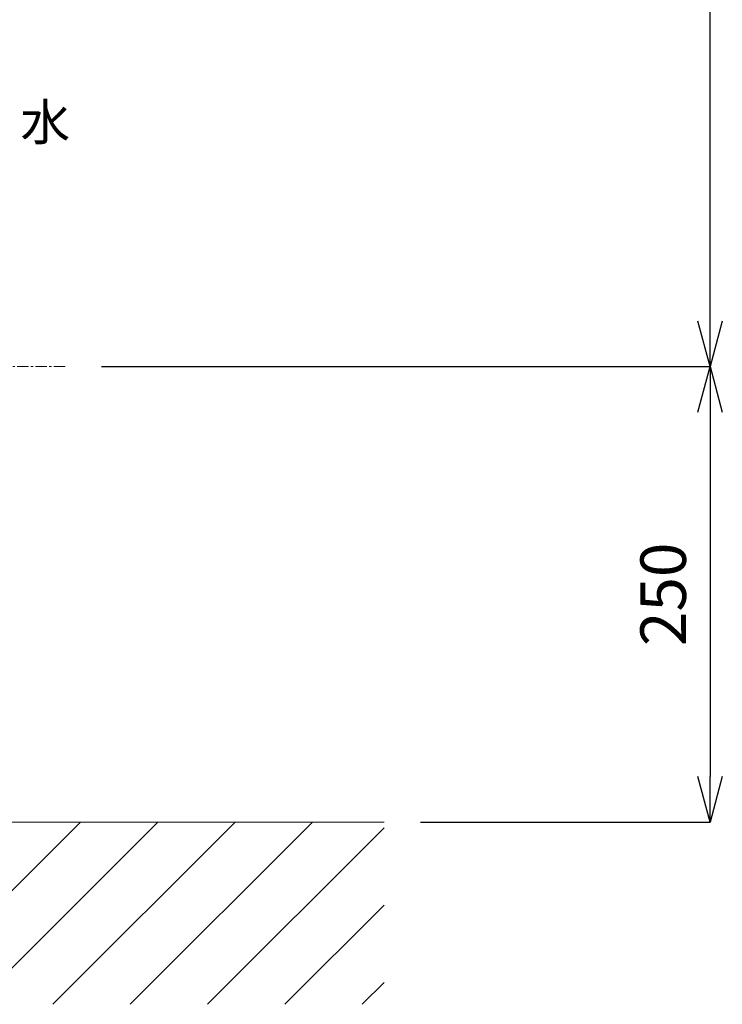
# Model space of a CAD drawing. Units: millimetres. Extents: x -1795 to 2405, y -3448 to -478.
# Drawn here: x -295 to 91, y -2849 to -2308 of the extents above; entities that cross this region are included whole.
import ezdxf
from ezdxf.enums import TextEntityAlignment as Align

# ---------------------------------------------------------------- set-up
doc = ezdxf.new("R2010")
doc.units = ezdxf.units.MM
doc.linetypes.add('CENTER1', pattern=[10, 6.25, -1.25, 1.25, -1.25])
doc.layers.get('0').update_dxf_attribs({"lineweight": 5})
for name, color, linetype, lineweight in [('中心線', 1, 'CENTER1', 0), ('太線', 4, 'Continuous', 15), ('寸法', 3, 'Continuous', 20), ('文字', 4, 'Continuous', 0), ('細線', 7, 'Continuous', 9)]:
    doc.layers.add(name, color=color, linetype=linetype, lineweight=lineweight)
doc.styles.add('japanese', font='romans.shx', dxfattribs={"bigfont": 'bigfont.shx'})
doc.dimstyles.new('KIHON', dxfattribs={"dimscale": 10, "dimtxt": 2.5, "dimasz": 2.5, "dimexe": 0, "dimexo": 2, "dimgap": 1, "dimtad": 1, "dimdec": 0, "dimdsep": 46, "dimtxsty": 'japanese', "dimblk": 'OPEN30', "dimcen": 2.5, "dimadec": 0, "dimazin": 0, "dimtfac": 1, "dimtdec": 0, "dimtmove": 0, "dimatfit": 0, "dimfxl": 1, "dimarcsym": 0})

# ---------------------------------------------------------------- blocks, each defined once
blk = doc.blocks.new('_Open30')
at = {"color": 0, "linetype": 'ByBlock', "lineweight": -2}
for p, q in [((-1, 0.268), (0, 0)), ((0, 0), (-1, -0.268)), ((0, 0), (-1, 0))]:
    blk.add_line(p, q, dxfattribs=at)
blk = doc.blocks.new('*D10')
at = {"layer": 'Defpoints', "color": 0, "transparency": 16777216}
for p in [(-107.82, -2048.83), (84.08, -2048.83), (-269.71, -2498.83)]:
    blk.add_point(p, dxfattribs=at)
at = {"layer": '寸法', "color": 0, "lineweight": -2, "transparency": 16777216}
for p, q in [((-87.82, -2048.83), (84.08, -2048.83)), ((84.08, -2473.83), (84.08, -2073.83)), ((-249.71, -2498.83), (84.08, -2498.83))]:
    blk.add_line(p, q, dxfattribs=at)
at = {"layer": '寸法', "color": 0, "lineweight": -2, "transparency": 16777216, "xscale": 25, "yscale": 25, "zscale": 25}
for p, rotation in [((84.08, -2048.83), 90), ((84.08, -2498.83), 270)]:
    blk.add_blockref('_Open30', p, dxfattribs=dict(at, rotation=rotation))
at = {"layer": '寸法', "color": 0, "transparency": 16777216, "insert": (61.58, -2258.83), "char_height": 25, "attachment_point": 5, "rotation": 90, "style": 'japanese'}
blk.add_mtext('450', dxfattribs=at)
blk = doc.blocks.new('*D25')
at = {"layer": 'Defpoints', "color": 0, "transparency": 16777216}
for p in [(-269.71, -2498.83), (-94.71, -2748.83), (84.08, -2748.83)]:
    blk.add_point(p, dxfattribs=at)
at = {"layer": '寸法', "color": 0, "lineweight": -2, "transparency": 16777216}
for p, q in [((-249.71, -2498.83), (84.08, -2498.83)), ((84.08, -2523.83), (84.08, -2723.83)), ((-74.71, -2748.83), (84.08, -2748.83))]:
    blk.add_line(p, q, dxfattribs=at)
at = {"layer": '寸法', "color": 0, "lineweight": -2, "transparency": 16777216, "xscale": 25, "yscale": 25, "zscale": 25}
for p, rotation in [((84.08, -2498.83), 90), ((84.08, -2748.83), 270)]:
    blk.add_blockref('_Open30', p, dxfattribs=dict(at, rotation=rotation))
at = {"layer": '寸法', "color": 0, "transparency": 16777216, "insert": (61.58, -2623.83), "char_height": 25, "attachment_point": 5, "rotation": 90, "style": 'japanese'}
blk.add_mtext('250', dxfattribs=at)

msp = doc.modelspace()

# ---------------------------------------------------------------- linework, layer by layer
at = {"layer": '中心線'}
msp.add_line((-269.71, -2498.83), (-619.71, -2498.83), dxfattribs=at)
at = {"layer": '太線'}
msp.add_line((-94.71, -2748.83), (-894.71, -2748.83), dxfattribs=at)
at = {"layer": '細線', "linetype": 'Continuous'}
for p, q in [((-361.31, -2848.83), (-261.31, -2748.83)), ((-318.88, -2848.83), (-218.88, -2748.83)), ((-276.46, -2848.83), (-176.46, -2748.83)), ((-234.03, -2848.83), (-134.03, -2748.83)), ((-191.6, -2848.83), (-94.71, -2751.94)), ((-149.18, -2848.83), (-94.71, -2794.36)), ((-106.75, -2848.83), (-94.71, -2836.79))]:
    msp.add_line(p, q, dxfattribs=at)

# ---------------------------------------------------------------- texts
at = {"layer": '文字', "linetype": 'Continuous', "lineweight": 15, "style": 'japanese'}
msp.add_text('水', height=20, rotation=360, dxfattribs=at).set_placement((-280.57, -2367.3), align=Align.MIDDLE)

# ---------------------------------------------------------------- dimensions: what is measured, and where the dimension line sits
at = {"layer": '寸法'}
dim = msp.add_linear_dim(base=(84.08, -2048.83), p1=(-269.71, -2498.83), p2=(-107.82, -2048.83), angle=90, dimstyle='KIHON', dxfattribs=at)
dim.commit()
dim.dimension.update_dxf_attribs({"geometry": '*D10', "text_midpoint": (84.08, -2258.83), "dimtype": 160})
dim = msp.add_linear_dim(base=(84.08, -2748.83), p1=(-269.71, -2498.83), p2=(-94.71, -2748.83), angle=90, dimstyle='KIHON', dxfattribs=at)
dim.commit()
dim.dimension.update_dxf_attribs({"geometry": '*D25', "text_midpoint": (61.58, -2623.83)})

doc.saveas('drawing.dxf')
